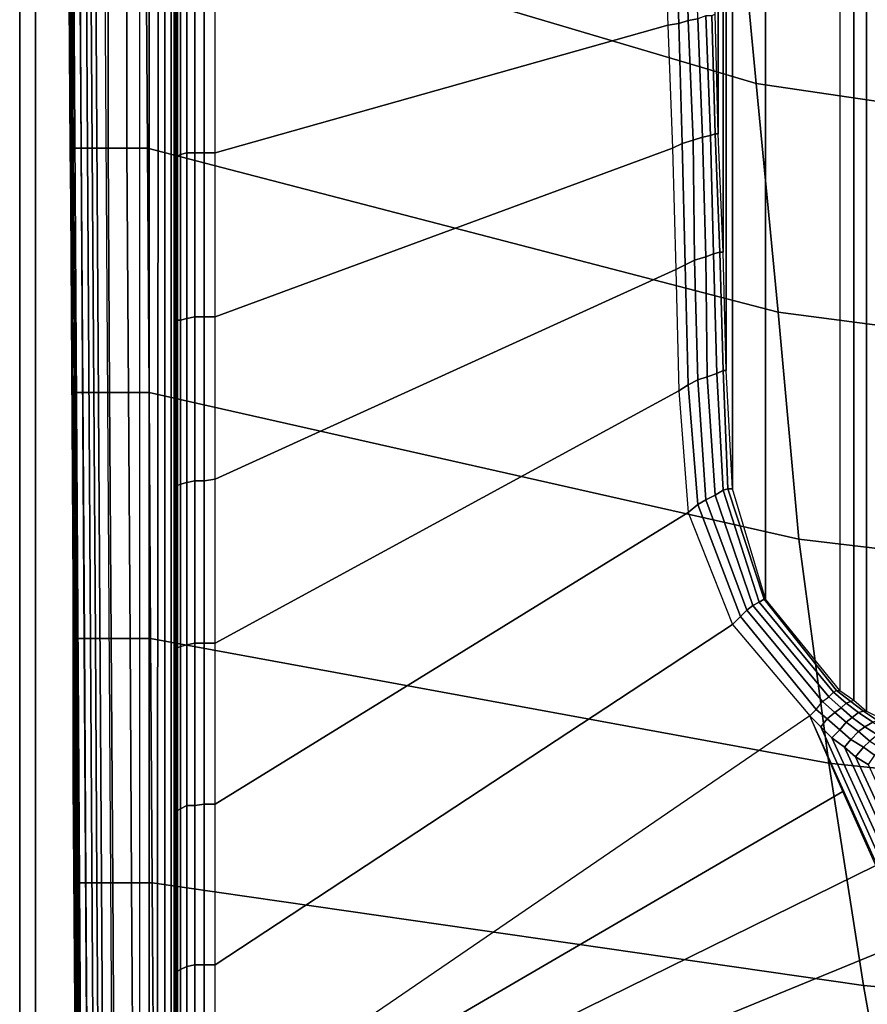
# Model space of a CAD drawing. Extents: x 0 to 0.549, y 0 to 0.363.
# Drawn here: x 0.002 to 0.056, y 0.096 to 0.158 of the extents above; entities that cross this region are included whole.
import ezdxf

# ---------------------------------------------------------------- set-up
doc = ezdxf.new("R2010")
doc.units = 0
doc.layers.add('METAL_1', color=7, linetype='CONTINUOUS')
doc.layers.add('PORCELANA_1', color=7, linetype='CONTINUOUS')

msp = doc.modelspace()

# ---------------------------------------------------------------- linework, layer by layer
at = {"layer": 'METAL_1'}
for points in [[(0.002, 0.055, 0.3649), (0.002, 0.055, 0.3839), (0.002, 0.308, 0.3839), (0.002, 0.308, 0.3649)], [(0.002, 0.308, 0.3649), (0.002, 0.3079, 0.3641), (0.002, 0.055, 0.3641), (0.002, 0.055, 0.3649)], [(0.002, 0.055, 0.3839), (0.002, 0.308, 0.3839), (0.003, 0.308, 0.3839), (0.003, 0.055, 0.3839)], [(0.002, 0.3079, 0.3641), (0.002, 0.3077, 0.3633), (0.002, 0.0552, 0.3633), (0.002, 0.055, 0.3641)], [(0.003, 0.055, 0.3649), (0.003, 0.055, 0.3839), (0.003, 0.308, 0.3839), (0.003, 0.308, 0.3649)], [(0.003, 0.308, 0.3649), (0.003, 0.3079, 0.3641), (0.003, 0.055, 0.3641), (0.003, 0.055, 0.3649)], [(0.003, 0.3079, 0.3641), (0.003, 0.3077, 0.3633), (0.003, 0.0552, 0.3633), (0.003, 0.055, 0.3641)], [(0.002, 0.3077, 0.3633), (0.002, 0.3075, 0.3626), (0.002, 0.0554, 0.3626), (0.002, 0.0552, 0.3633)], [(0.002, 0.3075, 0.3626), (0.002, 0.3071, 0.3619), (0.002, 0.0558, 0.3619), (0.002, 0.0554, 0.3626)], [(0.003, 0.3077, 0.3633), (0.003, 0.3075, 0.3626), (0.003, 0.0554, 0.3626), (0.003, 0.0552, 0.3633)], [(0.003, 0.3075, 0.3626), (0.003, 0.3071, 0.3619), (0.003, 0.0558, 0.3619), (0.003, 0.0554, 0.3626)], [(0.002, 0.3071, 0.3619), (0.002, 0.3067, 0.3612), (0.002, 0.0562, 0.3612), (0.002, 0.0558, 0.3619)], [(0.002, 0.3067, 0.3612), (0.002, 0.3062, 0.3606), (0.002, 0.0567, 0.3606), (0.002, 0.0562, 0.3612)], [(0.003, 0.3071, 0.3619), (0.003, 0.3067, 0.3612), (0.003, 0.0562, 0.3612), (0.003, 0.0558, 0.3619)], [(0.003, 0.3067, 0.3612), (0.003, 0.3062, 0.3606), (0.003, 0.0567, 0.3606), (0.003, 0.0562, 0.3612)], [(0.002, 0.3062, 0.3606), (0.002, 0.3056, 0.3601), (0.002, 0.0573, 0.3601), (0.002, 0.0567, 0.3606)], [(0.003, 0.3062, 0.3606), (0.003, 0.3056, 0.3601), (0.003, 0.0573, 0.3601), (0.003, 0.0567, 0.3606)], [(0.002, 0.3056, 0.3601), (0.002, 0.305, 0.3597), (0.002, 0.058, 0.3597), (0.002, 0.0573, 0.3601)], [(0.003, 0.3056, 0.3601), (0.003, 0.305, 0.3597), (0.003, 0.058, 0.3597), (0.003, 0.0573, 0.3601)], [(0.002, 0.305, 0.3597), (0.002, 0.3042, 0.3593), (0.002, 0.0587, 0.3593), (0.002, 0.058, 0.3597)], [(0.003, 0.305, 0.3597), (0.003, 0.3042, 0.3593), (0.003, 0.0587, 0.3593), (0.003, 0.058, 0.3597)], [(0.002, 0.3042, 0.3593), (0.002, 0.3035, 0.3591), (0.002, 0.0594, 0.3591), (0.002, 0.0587, 0.3593)], [(0.003, 0.3042, 0.3593), (0.003, 0.3035, 0.3591), (0.003, 0.0594, 0.3591), (0.003, 0.0587, 0.3593)], [(0.002, 0.3035, 0.3591), (0.002, 0.3027, 0.3589), (0.002, 0.0602, 0.3589), (0.002, 0.0594, 0.3591)], [(0.003, 0.3035, 0.3591), (0.003, 0.3027, 0.3589), (0.003, 0.0602, 0.3589), (0.003, 0.0594, 0.3591)], [(0.002, 0.3027, 0.3589), (0.002, 0.302, 0.3589), (0.002, 0.061, 0.3589), (0.002, 0.0602, 0.3589)], [(0.003, 0.3027, 0.3589), (0.003, 0.302, 0.3589), (0.003, 0.061, 0.3589), (0.003, 0.0602, 0.3589)], [(0.002, 0.302, 0.3589), (0.002, 0.061, 0.3589), (0.003, 0.061, 0.3589), (0.003, 0.302, 0.3589)]]:
    msp.add_3dface(points, dxfattribs=at)
at = {"layer": 'PORCELANA_1'}
for points in [[(0.0567, 0.2488, 0.3608), (0.0557, 0.2483, 0.361), (0.0557, 0.1146, 0.361), (0.0567, 0.1141, 0.3608)], [(0.0557, 0.2483, 0.361), (0.0549, 0.2476, 0.3612), (0.0549, 0.1153, 0.3612), (0.0557, 0.1146, 0.361)], [(0.0549, 0.2476, 0.3612), (0.054, 0.247, 0.3614), (0.054, 0.1159, 0.3614), (0.0549, 0.1153, 0.3612)], [(0.0493, 0.2412, 0.3627), (0.054, 0.247, 0.3614), (0.054, 0.1159, 0.3614), (0.0493, 0.1217, 0.3627)], [(0.0472, 0.2342, 0.3642), (0.0493, 0.2412, 0.3627), (0.0493, 0.1217, 0.3627), (0.0472, 0.1287, 0.3642)], [(0.0468, 0.2267, 0.3654), (0.0472, 0.2342, 0.3642), (0.0472, 0.1287, 0.3642), (0.0468, 0.1362, 0.3654)], [(0.0466, 0.2192, 0.3664), (0.0468, 0.2267, 0.3654), (0.0468, 0.1362, 0.3654), (0.0466, 0.1437, 0.3664)], [(0.0463, 0.2117, 0.3673), (0.0466, 0.2192, 0.3664), (0.0466, 0.1437, 0.3664), (0.0463, 0.1512, 0.3673)], [(0.0461, 0.2041, 0.3679), (0.0463, 0.2117, 0.3673), (0.0463, 0.1512, 0.3673), (0.0461, 0.1588, 0.3679)], [(0.0051, 0.1815, 0.3937), (0.005, 0.1815, 0.3943), (0.0058, 0.0531, 0.3928), (0.0059, 0.0531, 0.3921)], [(0.0053, 0.1815, 0.3931), (0.0051, 0.1815, 0.3937), (0.0059, 0.0531, 0.3921), (0.0061, 0.0531, 0.3916)], [(0.0057, 0.1815, 0.3926), (0.0053, 0.1815, 0.3931), (0.0061, 0.0531, 0.3916), (0.0065, 0.0531, 0.3911)], [(0.0061, 0.1815, 0.3922), (0.0057, 0.1815, 0.3926), (0.0065, 0.0531, 0.3911), (0.0069, 0.0531, 0.3907)], [(0.0067, 0.1815, 0.3919), (0.0061, 0.1815, 0.3922), (0.0069, 0.0531, 0.3907), (0.0075, 0.0532, 0.3904)], [(0.0073, 0.1815, 0.3918), (0.0067, 0.1815, 0.3919), (0.0075, 0.0532, 0.3904), (0.0081, 0.0532, 0.3903)], [(0.0102, 0.1815, 0.3915), (0.0096, 0.1815, 0.3916), (0.0096, 0.0533, 0.3901), (0.0102, 0.0533, 0.39)], [(0.0487, 0.1544, 0.4016), (0.01, 0.1659, 0.4019), (0.01, 0.1815, 0.402), (0.0473, 0.1691, 0.4018)], [(0.0108, 0.1815, 0.3912), (0.0102, 0.1815, 0.3915), (0.0102, 0.0533, 0.39), (0.0107, 0.0533, 0.3897)], [(0.0112, 0.1815, 0.3908), (0.0108, 0.1815, 0.3912), (0.0107, 0.0533, 0.3897), (0.0112, 0.0533, 0.3893)], [(0.0116, 0.1815, 0.3903), (0.0112, 0.1815, 0.3908), (0.0112, 0.0533, 0.3893), (0.0116, 0.0533, 0.3888)], [(0.0118, 0.1815, 0.3897), (0.0116, 0.1815, 0.3903), (0.0116, 0.0533, 0.3888), (0.0118, 0.0533, 0.3883)], [(0.0119, 0.1815, 0.3891), (0.0118, 0.1815, 0.3897), (0.0118, 0.0533, 0.3883), (0.0119, 0.0534, 0.3876)], [(0.0119, 0.1672, 0.3889), (0.0119, 0.153, 0.3888), (0.0119, 0.1603, 0.3678), (0.0119, 0.1709, 0.3683)], [(0.0887, 0.1485, 0.4013), (0.0487, 0.1544, 0.4016), (0.0473, 0.1691, 0.4018), (0.086, 0.1624, 0.4015)], [(0.0051, 0.1659, 0.3968), (0.0052, 0.1503, 0.3966), (0.0052, 0.1529, 0.3939), (0.0051, 0.1672, 0.3941)], [(0.0444, 0.1584, 0.3655), (0.045, 0.1585, 0.366), (0.0448, 0.1662, 0.3664), (0.0442, 0.1661, 0.366)], [(0.0051, 0.1659, 0.3968), (0.0053, 0.1659, 0.3981), (0.0054, 0.1503, 0.3979), (0.0052, 0.1503, 0.3966)], [(0.0053, 0.1659, 0.3981), (0.0058, 0.1659, 0.3993), (0.0059, 0.1503, 0.3991), (0.0054, 0.1503, 0.3979)], [(0.0058, 0.1659, 0.3993), (0.0065, 0.1659, 0.4004), (0.0066, 0.1503, 0.4003), (0.0059, 0.1503, 0.3991)], [(0.0065, 0.1659, 0.4004), (0.0076, 0.1659, 0.4012), (0.0076, 0.1503, 0.4011), (0.0066, 0.1503, 0.4003)], [(0.0076, 0.1659, 0.4012), (0.0088, 0.1659, 0.4018), (0.0088, 0.1503, 0.4017), (0.0076, 0.1503, 0.4011)], [(0.0088, 0.1659, 0.4018), (0.01, 0.1659, 0.4019), (0.0101, 0.1503, 0.4019), (0.0088, 0.1503, 0.4017)], [(0.0501, 0.1399, 0.4015), (0.0101, 0.1503, 0.4019), (0.01, 0.1659, 0.4019), (0.0487, 0.1544, 0.4016)], [(0.0428, 0.1659, 0.3656), (0.0431, 0.1581, 0.3651), (0.0144, 0.15, 0.3644), (0.0144, 0.1605, 0.3653)], [(0.0431, 0.1581, 0.3651), (0.0438, 0.1582, 0.3652), (0.0435, 0.166, 0.3657), (0.0428, 0.1659, 0.3656)], [(0.0438, 0.1582, 0.3652), (0.0444, 0.1584, 0.3655), (0.0442, 0.1661, 0.366), (0.0435, 0.166, 0.3657)], [(0.0131, 0.1605, 0.3656), (0.0126, 0.1604, 0.366), (0.0126, 0.15, 0.3651), (0.0131, 0.15, 0.3647)], [(0.0137, 0.1605, 0.3654), (0.0131, 0.1605, 0.3656), (0.0131, 0.15, 0.3647), (0.0137, 0.15, 0.3645)], [(0.0144, 0.1605, 0.3653), (0.0137, 0.1605, 0.3654), (0.0137, 0.15, 0.3645), (0.0144, 0.15, 0.3644)], [(0.012, 0.1604, 0.3671), (0.0119, 0.1603, 0.3678), (0.0119, 0.1498, 0.3669), (0.012, 0.1498, 0.3662)], [(0.0119, 0.153, 0.3888), (0.0119, 0.1388, 0.3886), (0.0119, 0.1498, 0.3669), (0.0119, 0.1603, 0.3678)], [(0.0122, 0.1604, 0.3665), (0.012, 0.1604, 0.3671), (0.012, 0.1498, 0.3662), (0.0122, 0.1499, 0.3656)], [(0.0126, 0.1604, 0.366), (0.0122, 0.1604, 0.3665), (0.0122, 0.1499, 0.3656), (0.0126, 0.15, 0.3651)], [(0.0453, 0.151, 0.3653), (0.0458, 0.1511, 0.3659), (0.0455, 0.1587, 0.3666), (0.045, 0.1585, 0.366)], [(0.0458, 0.1511, 0.3659), (0.0461, 0.1512, 0.3666), (0.0459, 0.1587, 0.3672), (0.0455, 0.1587, 0.3666)], [(0.0461, 0.1512, 0.3666), (0.0463, 0.1512, 0.3673), (0.0461, 0.1588, 0.3679), (0.0459, 0.1587, 0.3672)], [(0.0431, 0.1581, 0.3651), (0.0434, 0.1503, 0.3644), (0.0144, 0.1396, 0.3631), (0.0144, 0.15, 0.3644)], [(0.0434, 0.1503, 0.3644), (0.044, 0.1506, 0.3646), (0.0438, 0.1582, 0.3652), (0.0431, 0.1581, 0.3651)], [(0.044, 0.1506, 0.3646), (0.0447, 0.1508, 0.3649), (0.0444, 0.1584, 0.3655), (0.0438, 0.1582, 0.3652)], [(0.0447, 0.1508, 0.3649), (0.0453, 0.151, 0.3653), (0.045, 0.1585, 0.366), (0.0444, 0.1584, 0.3655)], [(0.0912, 0.1345, 0.4011), (0.0501, 0.1399, 0.4015), (0.0487, 0.1544, 0.4016), (0.0887, 0.1485, 0.4013)], [(0.0052, 0.1503, 0.3966), (0.0054, 0.1348, 0.3963), (0.0053, 0.1387, 0.3938), (0.0052, 0.1529, 0.3939)], [(0.046, 0.1436, 0.3651), (0.0464, 0.1437, 0.3658), (0.0461, 0.1512, 0.3666), (0.0458, 0.1511, 0.3659)], [(0.0464, 0.1437, 0.3658), (0.0466, 0.1437, 0.3664), (0.0463, 0.1512, 0.3673), (0.0461, 0.1512, 0.3666)], [(0.0436, 0.1426, 0.3636), (0.0442, 0.1429, 0.3637), (0.044, 0.1506, 0.3646), (0.0434, 0.1503, 0.3644)], [(0.0442, 0.1429, 0.3637), (0.0448, 0.1432, 0.364), (0.0447, 0.1508, 0.3649), (0.044, 0.1506, 0.3646)], [(0.0448, 0.1432, 0.364), (0.0455, 0.1434, 0.3645), (0.0453, 0.151, 0.3653), (0.0447, 0.1508, 0.3649)], [(0.0455, 0.1434, 0.3645), (0.046, 0.1436, 0.3651), (0.0458, 0.1511, 0.3659), (0.0453, 0.151, 0.3653)], [(0.0052, 0.1503, 0.3966), (0.0054, 0.1503, 0.3979), (0.0055, 0.1348, 0.3977), (0.0054, 0.1348, 0.3963)], [(0.0054, 0.1503, 0.3979), (0.0059, 0.1503, 0.3991), (0.006, 0.1348, 0.399), (0.0055, 0.1348, 0.3977)], [(0.0059, 0.1503, 0.3991), (0.0066, 0.1503, 0.4003), (0.0067, 0.1348, 0.4001), (0.006, 0.1348, 0.399)], [(0.0066, 0.1503, 0.4003), (0.0076, 0.1503, 0.4011), (0.0077, 0.1348, 0.401), (0.0067, 0.1348, 0.4001)], [(0.0076, 0.1503, 0.4011), (0.0088, 0.1503, 0.4017), (0.0089, 0.1348, 0.4016), (0.0077, 0.1348, 0.401)], [(0.0088, 0.1503, 0.4017), (0.0101, 0.1503, 0.4019), (0.0102, 0.1348, 0.4018), (0.0089, 0.1348, 0.4016)], [(0.0514, 0.1255, 0.4013), (0.0102, 0.1348, 0.4018), (0.0101, 0.1503, 0.4019), (0.0501, 0.1399, 0.4015)], [(0.0122, 0.1499, 0.3656), (0.012, 0.1498, 0.3662), (0.012, 0.1394, 0.365), (0.0122, 0.1394, 0.3644)], [(0.0126, 0.15, 0.3651), (0.0122, 0.1499, 0.3656), (0.0122, 0.1394, 0.3644), (0.0126, 0.1395, 0.3639)], [(0.0131, 0.15, 0.3647), (0.0126, 0.15, 0.3651), (0.0126, 0.1395, 0.3639), (0.0131, 0.1396, 0.3635)], [(0.0137, 0.15, 0.3645), (0.0131, 0.15, 0.3647), (0.0131, 0.1396, 0.3635), (0.0137, 0.1396, 0.3632)], [(0.0144, 0.15, 0.3644), (0.0137, 0.15, 0.3645), (0.0137, 0.1396, 0.3632), (0.0144, 0.1396, 0.3631)], [(0.0434, 0.1503, 0.3644), (0.0436, 0.1426, 0.3636), (0.0144, 0.1293, 0.3615), (0.0144, 0.1396, 0.3631)], [(0.0119, 0.1388, 0.3886), (0.0119, 0.1245, 0.3885), (0.0119, 0.1393, 0.3656), (0.0119, 0.1498, 0.3669)], [(0.012, 0.1498, 0.3662), (0.0119, 0.1498, 0.3669), (0.0119, 0.1393, 0.3656), (0.012, 0.1394, 0.365)], [(0.0462, 0.136, 0.3641), (0.0466, 0.1362, 0.3648), (0.0464, 0.1437, 0.3658), (0.046, 0.1436, 0.3651)], [(0.0466, 0.1362, 0.3648), (0.0468, 0.1362, 0.3654), (0.0466, 0.1437, 0.3664), (0.0464, 0.1437, 0.3658)], [(0.0444, 0.1353, 0.3627), (0.045, 0.1356, 0.363), (0.0448, 0.1432, 0.364), (0.0442, 0.1429, 0.3637)], [(0.045, 0.1356, 0.363), (0.0456, 0.1358, 0.3635), (0.0455, 0.1434, 0.3645), (0.0448, 0.1432, 0.364)], [(0.0456, 0.1358, 0.3635), (0.0462, 0.136, 0.3641), (0.046, 0.1436, 0.3651), (0.0455, 0.1434, 0.3645)], [(0.0436, 0.1426, 0.3636), (0.0438, 0.1349, 0.3625), (0.0144, 0.1189, 0.3596), (0.0144, 0.1293, 0.3615)], [(0.0438, 0.1349, 0.3625), (0.0444, 0.1353, 0.3627), (0.0442, 0.1429, 0.3637), (0.0436, 0.1426, 0.3636)], [(0.0936, 0.1205, 0.4009), (0.0514, 0.1255, 0.4013), (0.0501, 0.1399, 0.4015), (0.0912, 0.1345, 0.4011)], [(0.012, 0.1394, 0.365), (0.0119, 0.1393, 0.3656), (0.0119, 0.1288, 0.364), (0.012, 0.1289, 0.3634)], [(0.0119, 0.1245, 0.3885), (0.0119, 0.1103, 0.3883), (0.0119, 0.1288, 0.364), (0.0119, 0.1393, 0.3656)], [(0.0122, 0.1394, 0.3644), (0.012, 0.1394, 0.365), (0.012, 0.1289, 0.3634), (0.0122, 0.129, 0.3628)], [(0.0126, 0.1395, 0.3639), (0.0122, 0.1394, 0.3644), (0.0122, 0.129, 0.3628), (0.0126, 0.1291, 0.3623)], [(0.0131, 0.1396, 0.3635), (0.0126, 0.1395, 0.3639), (0.0126, 0.1291, 0.3623), (0.0131, 0.1292, 0.3619)], [(0.0137, 0.1396, 0.3632), (0.0131, 0.1396, 0.3635), (0.0131, 0.1292, 0.3619), (0.0137, 0.1292, 0.3617)], [(0.0144, 0.1396, 0.3631), (0.0137, 0.1396, 0.3632), (0.0137, 0.1292, 0.3617), (0.0144, 0.1293, 0.3615)], [(0.0054, 0.1348, 0.3963), (0.0055, 0.1192, 0.3961), (0.0054, 0.1244, 0.3936), (0.0053, 0.1387, 0.3938)], [(0.0466, 0.1286, 0.3629), (0.0469, 0.1287, 0.3635), (0.0466, 0.1362, 0.3648), (0.0462, 0.136, 0.3641)], [(0.0469, 0.1287, 0.3635), (0.0472, 0.1287, 0.3642), (0.0468, 0.1362, 0.3654), (0.0466, 0.1362, 0.3648)], [(0.045, 0.1277, 0.3614), (0.0455, 0.128, 0.3618), (0.045, 0.1356, 0.363), (0.0444, 0.1353, 0.3627)], [(0.0455, 0.128, 0.3618), (0.0461, 0.1283, 0.3623), (0.0456, 0.1358, 0.3635), (0.045, 0.1356, 0.363)], [(0.0461, 0.1283, 0.3623), (0.0466, 0.1286, 0.3629), (0.0462, 0.136, 0.3641), (0.0456, 0.1358, 0.3635)], [(0.0438, 0.1349, 0.3625), (0.0444, 0.1272, 0.3612), (0.0144, 0.1087, 0.3573), (0.0144, 0.1189, 0.3596)], [(0.0444, 0.1272, 0.3612), (0.045, 0.1277, 0.3614), (0.0444, 0.1353, 0.3627), (0.0438, 0.1349, 0.3625)], [(0.0054, 0.1348, 0.3963), (0.0055, 0.1348, 0.3977), (0.0056, 0.1192, 0.3975), (0.0055, 0.1192, 0.3961)], [(0.0055, 0.1348, 0.3977), (0.006, 0.1348, 0.399), (0.0061, 0.1192, 0.3987), (0.0056, 0.1192, 0.3975)], [(0.006, 0.1348, 0.399), (0.0067, 0.1348, 0.4001), (0.0068, 0.1192, 0.3999), (0.0061, 0.1192, 0.3987)], [(0.0067, 0.1348, 0.4001), (0.0077, 0.1348, 0.401), (0.0078, 0.1192, 0.4008), (0.0068, 0.1192, 0.3999)], [(0.0077, 0.1348, 0.401), (0.0089, 0.1348, 0.4016), (0.009, 0.1192, 0.4014), (0.0078, 0.1192, 0.4008)], [(0.0089, 0.1348, 0.4016), (0.0102, 0.1348, 0.4018), (0.0103, 0.1192, 0.4016), (0.009, 0.1192, 0.4014)], [(0.0533, 0.1113, 0.4011), (0.0103, 0.1192, 0.4016), (0.0102, 0.1348, 0.4018), (0.0514, 0.1255, 0.4013)], [(0.0144, 0.1293, 0.3615), (0.0137, 0.1292, 0.3617), (0.0137, 0.1189, 0.3597), (0.0144, 0.1189, 0.3596)], [(0.012, 0.1289, 0.3634), (0.0119, 0.1288, 0.364), (0.0119, 0.1184, 0.3621), (0.012, 0.1186, 0.3614)], [(0.0119, 0.1103, 0.3883), (0.0119, 0.0961, 0.3881), (0.0119, 0.1184, 0.3621), (0.0119, 0.1288, 0.364)], [(0.0122, 0.129, 0.3628), (0.012, 0.1289, 0.3634), (0.012, 0.1186, 0.3614), (0.0122, 0.1187, 0.3609)], [(0.0126, 0.1291, 0.3623), (0.0122, 0.129, 0.3628), (0.0122, 0.1187, 0.3609), (0.0126, 0.1188, 0.3603)], [(0.0131, 0.1292, 0.3619), (0.0126, 0.1291, 0.3623), (0.0126, 0.1188, 0.3603), (0.0131, 0.1189, 0.36)], [(0.0137, 0.1292, 0.3617), (0.0131, 0.1292, 0.3619), (0.0131, 0.1189, 0.36), (0.0137, 0.1189, 0.3597)], [(0.0489, 0.1215, 0.3614), (0.0492, 0.1217, 0.3621), (0.0469, 0.1287, 0.3635), (0.0466, 0.1286, 0.3629)], [(0.0492, 0.1217, 0.3621), (0.0493, 0.1217, 0.3627), (0.0472, 0.1287, 0.3642), (0.0469, 0.1287, 0.3635)], [(0.0481, 0.121, 0.3604), (0.0485, 0.1213, 0.3609), (0.0461, 0.1283, 0.3623), (0.0455, 0.128, 0.3618)], [(0.0485, 0.1213, 0.3609), (0.0489, 0.1215, 0.3614), (0.0466, 0.1286, 0.3629), (0.0461, 0.1283, 0.3623)], [(0.0472, 0.1201, 0.3599), (0.0477, 0.1206, 0.3601), (0.045, 0.1277, 0.3614), (0.0444, 0.1272, 0.3612)], [(0.0477, 0.1206, 0.3601), (0.0481, 0.121, 0.3604), (0.0455, 0.128, 0.3618), (0.045, 0.1277, 0.3614)], [(0.0444, 0.1272, 0.3612), (0.0472, 0.1201, 0.3599), (0.0144, 0.0985, 0.3547), (0.0144, 0.1087, 0.3573)], [(0.0971, 0.1067, 0.4006), (0.0533, 0.1113, 0.4011), (0.0514, 0.1255, 0.4013), (0.0936, 0.1205, 0.4009)], [(0.0055, 0.1192, 0.3961), (0.0056, 0.1037, 0.3959), (0.0054, 0.1101, 0.3934), (0.0054, 0.1244, 0.3936)], [(0.0529, 0.1152, 0.3592), (0.0533, 0.1155, 0.3596), (0.0485, 0.1213, 0.3609), (0.0481, 0.121, 0.3604)], [(0.0533, 0.1155, 0.3596), (0.0536, 0.1158, 0.3601), (0.0489, 0.1215, 0.3614), (0.0485, 0.1213, 0.3609)], [(0.0536, 0.1158, 0.3601), (0.0538, 0.1159, 0.3608), (0.0492, 0.1217, 0.3621), (0.0489, 0.1215, 0.3614)], [(0.0538, 0.1159, 0.3608), (0.054, 0.1159, 0.3614), (0.0493, 0.1217, 0.3627), (0.0492, 0.1217, 0.3621)], [(0.0521, 0.1143, 0.3587), (0.0525, 0.1147, 0.3588), (0.0477, 0.1206, 0.3601), (0.0472, 0.1201, 0.3599)], [(0.0525, 0.1147, 0.3588), (0.0529, 0.1152, 0.3592), (0.0481, 0.121, 0.3604), (0.0477, 0.1206, 0.3601)], [(0.0472, 0.1201, 0.3599), (0.0521, 0.1143, 0.3587), (0.0144, 0.0885, 0.3518), (0.0144, 0.0985, 0.3547)], [(0.0055, 0.1192, 0.3961), (0.0056, 0.1192, 0.3975), (0.0057, 0.1037, 0.3972), (0.0056, 0.1037, 0.3959)], [(0.0056, 0.1192, 0.3975), (0.0061, 0.1192, 0.3987), (0.0062, 0.1037, 0.3985), (0.0057, 0.1037, 0.3972)], [(0.0061, 0.1192, 0.3987), (0.0068, 0.1192, 0.3999), (0.0069, 0.1037, 0.3997), (0.0062, 0.1037, 0.3985)], [(0.0068, 0.1192, 0.3999), (0.0078, 0.1192, 0.4008), (0.0079, 0.1037, 0.4006), (0.0069, 0.1037, 0.3997)], [(0.0078, 0.1192, 0.4008), (0.009, 0.1192, 0.4014), (0.0091, 0.1037, 0.4012), (0.0079, 0.1037, 0.4006)], [(0.009, 0.1192, 0.4014), (0.0103, 0.1192, 0.4016), (0.0104, 0.1037, 0.4014), (0.0091, 0.1037, 0.4012)], [(0.0555, 0.0972, 0.4009), (0.0104, 0.1037, 0.4014), (0.0103, 0.1192, 0.4016), (0.0533, 0.1113, 0.4011)], [(0.0122, 0.1187, 0.3609), (0.012, 0.1186, 0.3614), (0.012, 0.1083, 0.3592), (0.0122, 0.1084, 0.3586)], [(0.0126, 0.1188, 0.3603), (0.0122, 0.1187, 0.3609), (0.0122, 0.1084, 0.3586), (0.0126, 0.1086, 0.3581)], [(0.0131, 0.1189, 0.36), (0.0126, 0.1188, 0.3603), (0.0126, 0.1086, 0.3581), (0.0131, 0.1086, 0.3577)], [(0.0137, 0.1189, 0.3597), (0.0131, 0.1189, 0.36), (0.0131, 0.1086, 0.3577), (0.0137, 0.1087, 0.3575)], [(0.0144, 0.1189, 0.3596), (0.0137, 0.1189, 0.3597), (0.0137, 0.1087, 0.3575), (0.0144, 0.1087, 0.3573)], [(0.012, 0.1186, 0.3614), (0.0119, 0.1184, 0.3621), (0.0119, 0.1081, 0.3598), (0.012, 0.1083, 0.3592)], [(0.0119, 0.0961, 0.3881), (0.0119, 0.0818, 0.388), (0.0119, 0.1081, 0.3598), (0.0119, 0.1184, 0.3621)], [(0.0533, 0.1155, 0.3596), (0.0536, 0.1158, 0.3601), (0.0544, 0.1151, 0.36), (0.0541, 0.1148, 0.3594)], [(0.0536, 0.1158, 0.3601), (0.0538, 0.1159, 0.3608), (0.0547, 0.1152, 0.3606), (0.0544, 0.1151, 0.36)], [(0.0538, 0.1159, 0.3608), (0.054, 0.1159, 0.3614), (0.0549, 0.1153, 0.3612), (0.0547, 0.1152, 0.3606)], [(0.0525, 0.1147, 0.3588), (0.0529, 0.1152, 0.3592), (0.0537, 0.1145, 0.359), (0.0532, 0.1141, 0.3587)], [(0.0529, 0.1152, 0.3592), (0.0533, 0.1155, 0.3596), (0.0541, 0.1148, 0.3594), (0.0537, 0.1145, 0.359)], [(0.0541, 0.1148, 0.3594), (0.0544, 0.1151, 0.36), (0.0552, 0.1145, 0.3598), (0.0548, 0.1142, 0.3592)], [(0.0544, 0.1151, 0.36), (0.0547, 0.1152, 0.3606), (0.0555, 0.1146, 0.3604), (0.0552, 0.1145, 0.3598)], [(0.0547, 0.1152, 0.3606), (0.0549, 0.1153, 0.3612), (0.0557, 0.1146, 0.361), (0.0555, 0.1146, 0.3604)], [(0.0542, 0.1095, 0.3576), (0.0521, 0.1143, 0.3587), (0.0144, 0.0885, 0.3518), (0.0144, 0.0863, 0.3512)], [(0.0521, 0.1143, 0.3587), (0.0525, 0.1147, 0.3588), (0.0532, 0.1141, 0.3587), (0.0528, 0.1136, 0.3585)], [(0.0528, 0.1136, 0.3585), (0.059, 0.0998, 0.3551), (0.0585, 0.1001, 0.3552), (0.0521, 0.1143, 0.3587)], [(0.0532, 0.1141, 0.3587), (0.0537, 0.1145, 0.359), (0.0544, 0.1139, 0.3588), (0.054, 0.1134, 0.3585)], [(0.0537, 0.1145, 0.359), (0.0541, 0.1148, 0.3594), (0.0548, 0.1142, 0.3592), (0.0544, 0.1139, 0.3588)], [(0.0548, 0.1142, 0.3592), (0.0552, 0.1145, 0.3598), (0.0561, 0.1139, 0.3596), (0.0556, 0.1136, 0.359)], [(0.0552, 0.1145, 0.3598), (0.0555, 0.1146, 0.3604), (0.0564, 0.114, 0.3602), (0.0561, 0.1139, 0.3596)], [(0.0555, 0.1146, 0.3604), (0.0557, 0.1146, 0.361), (0.0567, 0.1141, 0.3608), (0.0564, 0.114, 0.3602)], [(0.0528, 0.1136, 0.3585), (0.0532, 0.1141, 0.3587), (0.054, 0.1134, 0.3585), (0.0535, 0.1129, 0.3583)], [(0.054, 0.1134, 0.3585), (0.0544, 0.1139, 0.3588), (0.0552, 0.1133, 0.3586), (0.0547, 0.1128, 0.3583)], [(0.0544, 0.1139, 0.3588), (0.0548, 0.1142, 0.3592), (0.0556, 0.1136, 0.359), (0.0552, 0.1133, 0.3586)], [(0.0556, 0.1136, 0.359), (0.0561, 0.1139, 0.3596), (0.0569, 0.1134, 0.3593), (0.0564, 0.1131, 0.3588)], [(0.0535, 0.1129, 0.3583), (0.0596, 0.0996, 0.355), (0.059, 0.0998, 0.3551), (0.0528, 0.1136, 0.3585)], [(0.0535, 0.1129, 0.3583), (0.054, 0.1134, 0.3585), (0.0547, 0.1128, 0.3583), (0.0543, 0.1123, 0.3582)], [(0.0547, 0.1128, 0.3583), (0.0552, 0.1133, 0.3586), (0.0559, 0.1127, 0.3583), (0.0555, 0.1123, 0.3581)], [(0.0552, 0.1133, 0.3586), (0.0556, 0.1136, 0.359), (0.0564, 0.1131, 0.3588), (0.0559, 0.1127, 0.3583)], [(0.0543, 0.1123, 0.3582), (0.0602, 0.0994, 0.3548), (0.0596, 0.0996, 0.355), (0.0535, 0.1129, 0.3583)], [(0.0543, 0.1123, 0.3582), (0.0547, 0.1128, 0.3583), (0.0555, 0.1123, 0.3581), (0.055, 0.1117, 0.3579)], [(0.0555, 0.1123, 0.3581), (0.0559, 0.1127, 0.3583), (0.0567, 0.1122, 0.3581), (0.0562, 0.1118, 0.3578)], [(0.055, 0.1117, 0.3579), (0.0608, 0.0992, 0.3547), (0.0602, 0.0994, 0.3548), (0.0543, 0.1123, 0.3582)], [(0.055, 0.1117, 0.3579), (0.0555, 0.1123, 0.3581), (0.0562, 0.1118, 0.3578), (0.0558, 0.1112, 0.3577)], [(0.1011, 0.0931, 0.4004), (0.0555, 0.0972, 0.4009), (0.0533, 0.1113, 0.4011), (0.0971, 0.1067, 0.4006)], [(0.0558, 0.1112, 0.3577), (0.0614, 0.099, 0.3545), (0.0608, 0.0992, 0.3547), (0.055, 0.1117, 0.3579)], [(0.0056, 0.1037, 0.3959), (0.0057, 0.0881, 0.3957), (0.0055, 0.0959, 0.3933), (0.0054, 0.1101, 0.3934)], [(0.0563, 0.1048, 0.3564), (0.0542, 0.1095, 0.3576), (0.0144, 0.0863, 0.3512), (0.0144, 0.0842, 0.3508)], [(0.0137, 0.1087, 0.3575), (0.0131, 0.1086, 0.3577), (0.0131, 0.0985, 0.3551), (0.0137, 0.0985, 0.3548)], [(0.0144, 0.1087, 0.3573), (0.0137, 0.1087, 0.3575), (0.0137, 0.0985, 0.3548), (0.0144, 0.0985, 0.3547)], [(0.012, 0.1083, 0.3592), (0.0119, 0.1081, 0.3598), (0.0119, 0.0979, 0.3571), (0.012, 0.0981, 0.3565)], [(0.0119, 0.0818, 0.388), (0.0119, 0.0676, 0.3878), (0.0119, 0.0979, 0.3571), (0.0119, 0.1081, 0.3598)], [(0.0122, 0.1084, 0.3586), (0.012, 0.1083, 0.3592), (0.012, 0.0981, 0.3565), (0.0122, 0.0982, 0.356)], [(0.0126, 0.1086, 0.3581), (0.0122, 0.1084, 0.3586), (0.0122, 0.0982, 0.356), (0.0126, 0.0984, 0.3554)], [(0.0131, 0.1086, 0.3577), (0.0126, 0.1086, 0.3581), (0.0126, 0.0984, 0.3554), (0.0131, 0.0985, 0.3551)], [(0.0585, 0.1001, 0.3552), (0.0563, 0.1048, 0.3564), (0.0144, 0.0842, 0.3508), (0.0144, 0.082, 0.3505)], [(0.0056, 0.1037, 0.3959), (0.0057, 0.1037, 0.3972), (0.0058, 0.0881, 0.397), (0.0057, 0.0881, 0.3957)], [(0.0057, 0.1037, 0.3972), (0.0062, 0.1037, 0.3985), (0.0063, 0.0881, 0.3983), (0.0058, 0.0881, 0.397)], [(0.0062, 0.1037, 0.3985), (0.0069, 0.1037, 0.3997), (0.007, 0.0881, 0.3994), (0.0063, 0.0881, 0.3983)], [(0.0069, 0.1037, 0.3997), (0.0079, 0.1037, 0.4006), (0.008, 0.0881, 0.4003), (0.007, 0.0881, 0.3994)], [(0.0079, 0.1037, 0.4006), (0.0091, 0.1037, 0.4012), (0.0092, 0.0881, 0.4009), (0.008, 0.0881, 0.4003)], [(0.0091, 0.1037, 0.4012), (0.0104, 0.1037, 0.4014), (0.0105, 0.0881, 0.4012), (0.0092, 0.0881, 0.4009)], [(0.058, 0.0832, 0.4007), (0.0105, 0.0881, 0.4012), (0.0104, 0.1037, 0.4014), (0.0555, 0.0972, 0.4009)], [(0.0606, 0.0954, 0.3538), (0.0585, 0.1001, 0.3552), (0.0144, 0.082, 0.3505), (0.0144, 0.0797, 0.3504)], [(0.012, 0.0981, 0.3565), (0.0119, 0.0979, 0.3571), (0.0119, 0.0877, 0.3542), (0.012, 0.0879, 0.3536)], [(0.0122, 0.0982, 0.356), (0.012, 0.0981, 0.3565), (0.012, 0.0879, 0.3536), (0.0122, 0.0881, 0.353)], [(0.0126, 0.0984, 0.3554), (0.0122, 0.0982, 0.356), (0.0122, 0.0881, 0.353), (0.0126, 0.0883, 0.3525)], [(0.0131, 0.0985, 0.3551), (0.0126, 0.0984, 0.3554), (0.0126, 0.0883, 0.3525), (0.0131, 0.0884, 0.3521)], [(0.0137, 0.0985, 0.3548), (0.0131, 0.0985, 0.3551), (0.0131, 0.0884, 0.3521), (0.0137, 0.0884, 0.3519)], [(0.0144, 0.0985, 0.3547), (0.0137, 0.0985, 0.3548), (0.0137, 0.0884, 0.3519), (0.0144, 0.0885, 0.3518)], [(0.0119, 0.0676, 0.3878), (0.0119, 0.0534, 0.3876), (0.0119, 0.0877, 0.3542), (0.0119, 0.0979, 0.3571)], [(0.1058, 0.0797, 0.4002), (0.058, 0.0832, 0.4007), (0.0555, 0.0972, 0.4009), (0.1011, 0.0931, 0.4004)]]:
    msp.add_3dface(points, dxfattribs=at)

doc.saveas('drawing.dxf')
